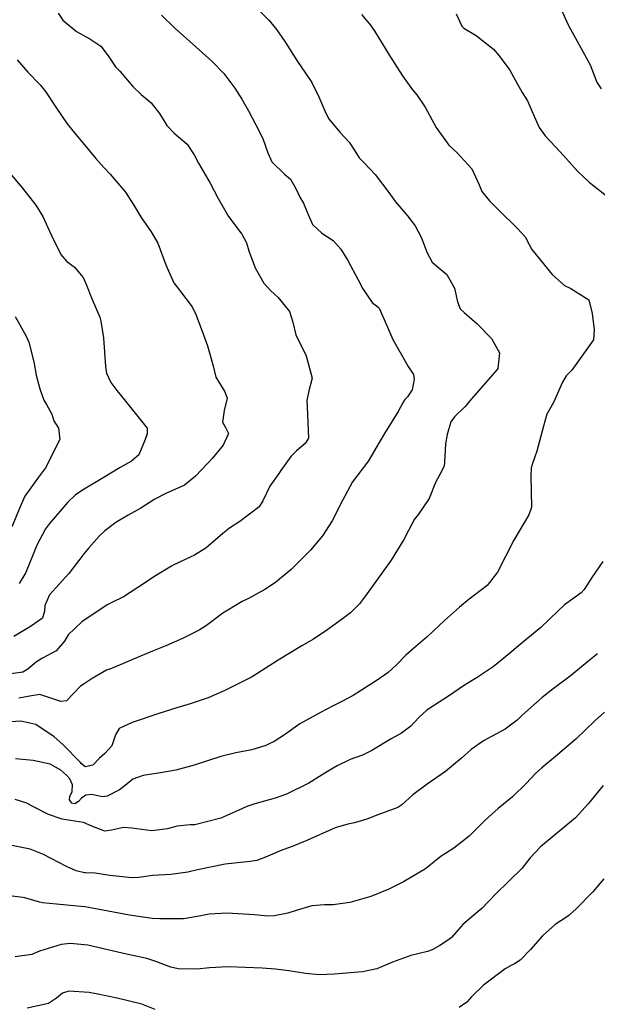
# Model space of a CAD drawing. Units: inches. Extents: x 1321759 to 1327759, y 489448 to 493449.
# Drawn here: x 1326821 to 1327043, y 490334 to 490712 of the extents above; entities that cross this region are included whole.
import ezdxf

# ---------------------------------------------------------------- set-up
doc = ezdxf.new("R2010")
doc.units = ezdxf.units.IN
doc.header["$MEASUREMENT"] = 0
doc.layers.add('Undefined', color=7, linetype='Continuous', true_color=0xe087b4)

msp = doc.modelspace()

# ---------------------------------------------------------------- linework, layer by layer
at = {"layer": 'Undefined'}
for points, elevation in [([(1326912.1575, 490716.064), (1326916.3525, 490711.8195), (1326919.0965, 490708.6), (1326922.5575, 490703.6045), (1326927.627, 490695.5265), (1326930.2085, 490691.816), (1326932.815, 490687.8835), (1326935.4975, 490682.3585), (1326937.806, 490676.9285), (1326939.225, 490674.0065), (1326943.568, 490668.8065), (1326947.2315, 490664.9365), (1326949.339, 490661.5955), (1326951.061, 490658.9715), (1326952.95, 490656.9605), (1326957.231, 490652.473), (1326962.3975, 490645.6195), (1326964.9845, 490642.0755), (1326969.6635, 490636.607), (1326972.538, 490632.7765), (1326974.8505, 490628.4945), (1326977.228, 490622.4785), (1326979.1445, 490618.845), (1326981.6915, 490616.6305), (1326984.759, 490614.111), (1326987.66, 490608.8405), (1326988.797, 490603.5965), (1326989.8605, 490600.8495), (1326991.3265, 490599.508), (1326996.2145, 490595.284), (1327001.846, 490589.47), (1327004.9655, 490584.023), (1327004.251, 490577.9425), (1327004.047, 490577.6015), (1326999.5165, 490572.5115), (1326994.3835, 490566.4495), (1326991.68, 490563.2725), (1326987.658, 490559.3325), (1326986.2175, 490557.4775), (1326984.9085, 490552.65), (1326984.2285, 490549.04), (1326983.8195, 490541.928), (1326983.72, 490540.5815), (1326982.7765, 490538.7095), (1326980.378, 490534.1645), (1326977.9845, 490527.9935), (1326973.818, 490522.035), (1326972.355, 490520.1055), (1326970.0515, 490515.667), (1326968.264, 490512.265), (1326963.3535, 490504.3025), (1326957.4755, 490496.1425), (1326953.0395, 490490.1495), (1326951.188, 490487.5035), (1326947.7355, 490484.037), (1326944.594, 490481.83), (1326938.0905, 490477.047), (1326933.205, 490473.8), (1326929.047, 490471.412), (1326919.9355, 490465.889), (1326911.69, 490460.645), (1326909.6315, 490459.423), (1326902.2555, 490455.6365), (1326899.3895, 490454.1995), (1326893.058, 490451.355), (1326886.1715, 490449.1305), (1326880.983, 490447.612), (1326874.038, 490445.405), (1326863.8095, 490441.9865), (1326858.9235, 490439.593), (1326857.506, 490437.211), (1326856.0805, 490432.9975), (1326853.3905, 490429.9975), (1326851.328, 490428.171), (1326848.7005, 490425.545), (1326845.75, 490424.874), (1326844.2875, 490426.146), (1326843.9795, 490426.544), (1326837.284, 490433.485), (1326833.842, 490436.4745), (1326826.8325, 490441.1425), (1326821.083, 490442.405), (1326815.522, 490442.0375)], 184), ([(1327028.4275, 490716.5815), (1327031.203, 490710.2885), (1327032.222, 490708.3015), (1327034.8125, 490703.7615), (1327039.7535, 490694.7025), (1327042.0925, 490688.6775), (1327042.4365, 490687.7535), (1327043.9795, 490685.4435)], 178), ([(1326835.4715, 490714.477), (1326837.188, 490711.799), (1326842.4955, 490707.423), (1326847.599, 490704.7095), (1326851.8205, 490701.883), (1326854.639, 490698.081), (1326857.453, 490693.937), (1326859.071, 490692.22), (1326864.1005, 490686.3035), (1326867.2495, 490683.2105), (1326871.095, 490680.1065), (1326874.36, 490676.013), (1326877.176, 490671.3865), (1326880.022, 490668.4445), (1326884.9565, 490664.2205), (1326887.675, 490660.1245), (1326889.341, 490656.9045), (1326893.874, 490649.159), (1326896.763, 490643.541), (1326900.829, 490636.4185), (1326905.994, 490629.5245), (1326907.7675, 490626.201), (1326908.702, 490623.1755), (1326911.122, 490616.5975), (1326914.406, 490610.803), (1326917.1485, 490607.8665), (1326919.9825, 490605.2755), (1326924.226, 490599.9185), (1326925.6175, 490595.7725), (1326926.7215, 490590.898), (1326930.7065, 490582.775), (1326932.99, 490574.195), (1326931.768, 490569.4235), (1326930.944, 490565.728), (1326931.0945, 490563.177), (1326931.579, 490551.217), (1326930.2735, 490549.209), (1326926.924, 490546.3045), (1326924.8635, 490544.109), (1326920.9625, 490538.83), (1326920.154, 490537.6805), (1326916.728, 490532.7825), (1326914.093, 490527.1065), (1326912.5885, 490524.846), (1326905.2245, 490519.215), (1326901.218, 490516.6095), (1326898.646, 490514.6135), (1326892.124, 490508.9075), (1326887.7675, 490506.1825), (1326886.1, 490505.4705), (1326879.896, 490502.5105), (1326879.0095, 490502.0175), (1326872.8435, 490498.3245), (1326865.9845, 490493.8335), (1326863.043, 490491.8665), (1326860.501, 490490.1875), (1326855.9865, 490488.0255), (1326854.1925, 490487.1545), (1326844.481, 490480.6325), (1326839.2285, 490475.644), (1326837.844, 490473.236), (1326834.7245, 490469.4955), (1326829.475, 490466.7), (1326827.08, 490465.302), (1326823.809, 490462.424), (1326821.911, 490461.2645), (1326815.4945, 490460.405)], 188), ([(1326951.908, 490714.012), (1326955.417, 490709.8765), (1326957.0475, 490707.451), (1326962.681, 490698.236), (1326967.737, 490690.4925), (1326971.59, 490684.986), (1326973.177, 490683.0915), (1326976.4245, 490678.393), (1326980.5705, 490670.534), (1326985.446, 490663.7925), (1326988.6755, 490660.7815), (1326994.379, 490654.7185), (1326997.1975, 490648.6075), (1326998.196, 490646.029), (1327001.095, 490642.3455), (1327004.8195, 490638.7435), (1327011.739, 490631.871), (1327014.7935, 490628.569), (1327016.3015, 490625.6585), (1327017.3985, 490623.6325), (1327025.2225, 490614.0925), (1327029.919, 490609.831), (1327032.361, 490608.6875), (1327039.315, 490604.4035), (1327040.521, 490599.0395), (1327041.2675, 490592.8255), (1327041.0195, 490588.9665), (1327032.7375, 490577.341), (1327030.6155, 490575.1355), (1327029.1325, 490572.757), (1327025.6705, 490564.962), (1327023.139, 490560.434), (1327021.853, 490555.834), (1327019.3335, 490546.218), (1327017.593, 490541.46), (1327017.179, 490539.757), (1327017.0315, 490536.6885), (1327017.199, 490524.6345), (1327016.248, 490521.6815), (1327010.408, 490512.0025), (1327004.1625, 490499.7495), (1327000.172, 490494.613), (1326994.8, 490490.4565), (1326993.263, 490489.328), (1326989.53, 490486.306), (1326983.803, 490481.122), (1326977.301, 490474.9615), (1326971.8685, 490470.3625), (1326969.0095, 490467.854), (1326965.382, 490464.146), (1326962.24, 490461.1335), (1326958.0175, 490458.162), (1326955.1345, 490456.4245), (1326948.7545, 490452.344), (1326944.3695, 490449.993), (1326941.026, 490448.304), (1326936.208, 490445.7875), (1326928.2415, 490441.3855), (1326922.3415, 490437.2145), (1326918.366, 490434.6745), (1326916.4615, 490433.712), (1326915.1495, 490433.087), (1326909.785, 490431.3765), (1326903.725, 490430.227), (1326897.946, 490428.8425), (1326887.722, 490425.585), (1326880.5955, 490423.646), (1326875.504, 490422.7475), (1326868.074, 490421.5565), (1326864.1665, 490420.1345), (1326861.1825, 490417.681), (1326859.0115, 490416.0155), (1326854.2515, 490413.664), (1326852.4045, 490413.39), (1326848.172, 490414.246), (1326846.09, 490414.063), (1326844.405, 490412.8265), (1326843.2125, 490411.5305), (1326841.886, 490410.6485), (1326840.627, 490410.952), (1326839.731, 490412.2255), (1326839.942, 490413.5225), (1326840.797, 490415.3695), (1326840.9845, 490417.9855), (1326839.959, 490420.2305), (1326838.746, 490421.5905), (1326836.4325, 490423.666), (1326832.3505, 490425.9665), (1326825.809, 490427.277), (1326819.1015, 490428.042)], 182), ([(1326875.185, 490713.6975), (1326880.1245, 490708.896), (1326888.357, 490701.573), (1326894.6055, 490695.956), (1326899.045, 490691.337), (1326903.3055, 490685.698), (1326906.0315, 490681.432), (1326908.544, 490676.9295), (1326911.3955, 490671.5455), (1326914.0935, 490666.356), (1326916.016, 490660.794), (1326917.4875, 490657.3985), (1326922.3995, 490652.6905), (1326924.66, 490650.7235), (1326926.687, 490647.073), (1326928.24, 490643.855), (1326929.608, 490641.4395), (1326931.03, 490638.057), (1326933.1485, 490633.3365), (1326936.7365, 490629.9355), (1326941.047, 490627.11), (1326943.9605, 490623.832), (1326946.6465, 490619.4855), (1326950.709, 490612.0575), (1326952.4505, 490608.561), (1326956.027, 490603.3625), (1326958.2915, 490601.591), (1326958.6935, 490601.186), (1326961.523, 490594.81), (1326964.004, 490589.1655), (1326969.933, 490578.747), (1326971.884, 490575.62), (1326972.219, 490573.8105), (1326971.4035, 490569.743), (1326969.676, 490567.104), (1326968.617, 490566.029), (1326967.903, 490565.0275), (1326966.0195, 490561.423), (1326960.7505, 490552.936), (1326957.397, 490547.3975), (1326954.602, 490542.461), (1326950.1645, 490536.566), (1326948.4335, 490534.36), (1326944.799, 490527.5515), (1326940.7335, 490519.472), (1326936.9055, 490513.6485), (1326932.3135, 490508.1715), (1326924.8985, 490500.781), (1326918.856, 490495.7685), (1326914.859, 490493.0735), (1326908.579, 490489.628), (1326906.159, 490488.462), (1326898.7005, 490483.938), (1326892.39, 490479.157), (1326889.6075, 490477.411), (1326883.2145, 490474.168), (1326876.7455, 490471.3775), (1326871.6855, 490469.404), (1326867.0985, 490467.402), (1326855.86, 490462.7445), (1326853.9555, 490462), (1326848.523, 490458.847), (1326845.0375, 490456.597), (1326844.0505, 490455.8755), (1326838.6665, 490450.222), (1326836.47, 490449.9675), (1326828.3465, 490452.656), (1326825.154, 490452.209), (1326820.376, 490451.232)], 186), ([(1326988.295, 490714.253), (1326990.484, 490709.4835), (1326991.26, 490708.69), (1326995.957, 490705.8945), (1327002.6245, 490700.6665), (1327004.8365, 490698.178), (1327008.8745, 490692.6205), (1327011.8485, 490687.1755), (1327013.6375, 490683.9715), (1327015.7585, 490680.849), (1327017.747, 490676.1435), (1327020.1765, 490670.5995), (1327022.5435, 490667.4175), (1327026.422, 490663.195), (1327029.4865, 490659.8375), (1327034.951, 490653.774), (1327039.3835, 490649.5405), (1327047.1435, 490643.4765)], 180), ([(1326819.7445, 490696.525), (1326823.8355, 490691.8285), (1326828.4825, 490687.0145), (1326830.536, 490684.419), (1326834.59, 490678.396), (1326838.9395, 490672.0405), (1326841.65, 490668.471), (1326849.842, 490658.628), (1326852.917, 490655.1855), (1326855.4515, 490652.6855), (1326861.31, 490645.744), (1326864.205, 490641.1015), (1326867.2795, 490635.9925), (1326871.094, 490630.465), (1326873.652, 490626.1915), (1326876.7245, 490617.828), (1326879.877, 490610.845), (1326882.428, 490607.607), (1326886.927, 490601.626), (1326888.4265, 490598.509), (1326891.211, 490590.8925), (1326892.7465, 490586.725), (1326894.9315, 490578.9515), (1326896.001, 490574.679), (1326899.445, 490569.0185), (1326900.377, 490566.525), (1326899.2195, 490561.852), (1326898.5785, 490557.2905), (1326899.548, 490555.509), (1326900.8785, 490552.9465), (1326898.8265, 490548.4705), (1326894.605, 490543.4145), (1326892.868, 490541.6025), (1326888.142, 490536.569), (1326883.918, 490533.175), (1326876.807, 490529.906), (1326872.6255, 490527.7645), (1326867.178, 490524.262), (1326862.3305, 490521.5605), (1326857.526, 490518.8105), (1326853.297, 490515.573), (1326851.316, 490513.669), (1326847.2095, 490509.007), (1326845.267, 490506.72), (1326843.7855, 490504.716), (1326839.4845, 490499.2205), (1326832.0535, 490491.0155), (1326830.291, 490486.9485), (1326830.128, 490484.7695), (1326829.4605, 490481.989), (1326824.8615, 490478.772), (1326818.455, 490474.9665)], 190), ([(1326816.9265, 490653.0785), (1326821.746, 490647.306), (1326826.917, 490640.767), (1326829.516, 490636.3665), (1326832.13, 490630.7435), (1326832.977, 490628.8525), (1326836.479, 490621.806), (1326838.6375, 490619.2725), (1326841.659, 490616.8855), (1326845.0465, 490612.988), (1326846.1135, 490610.6635), (1326848.443, 490604.516), (1326851.388, 490597.636), (1326851.8305, 490596.103), (1326852.85, 490589.808), (1326853.65, 490578.7215), (1326853.966, 490576.1395), (1326855.6805, 490572.5485), (1326857.9115, 490569.526), (1326859.7225, 490567.397), (1326869.569, 490554.9795), (1326869.5885, 490552.8895), (1326868.887, 490550.7215), (1326866.4525, 490544.8545), (1326863.5995, 490542.3395), (1326859.1955, 490539.8725), (1326852.74, 490535.9705), (1326845.399, 490531.6155), (1326842.11, 490529.404), (1326839.176, 490526.631), (1326832.077, 490518.374), (1326830.629, 490516.387), (1326827.2965, 490510.0705), (1326823.043, 490499.541), (1326820.476, 490495.4085)], 192), ([(1326818.9345, 490597.9375), (1326823.094, 490590.343), (1326824.226, 490588.0985), (1326826.056, 490580.5375), (1326826.9855, 490575.4345), (1326828.3715, 490570.171), (1326829.895, 490565.79), (1326830.919, 490564.1695), (1326832.9655, 490560.431), (1326833.781, 490557.8565), (1326835.5255, 490555.0655), (1326836.031, 490550.698), (1326830.576, 490539.786), (1326827.8755, 490536.2695), (1326822.6495, 490528.849), (1326821.207, 490525.7105), (1326817.638, 490517.0785)], 194), ([(1327044.6055, 490503.8125), (1327040.438, 490497.6925), (1327037.5195, 490493.065), (1327036.3385, 490491.7615), (1327029.934, 490487.1505), (1327027.4575, 490484.9045), (1327020.7745, 490478.4175), (1327014.393, 490473.141), (1327006.6725, 490466.653), (1327002.5, 490463.296), (1326996.3755, 490459.2925), (1326991.473, 490456.307), (1326985.3475, 490452.0205), (1326980.0495, 490448.544), (1326977.0545, 490446.7015), (1326973.975, 490443.9195), (1326970.9005, 490440.5835), (1326967.2545, 490437.8585), (1326963.3915, 490435.6705), (1326955.9755, 490431.1465), (1326952.2905, 490429.4075), (1326947.631, 490427.724), (1326942.5515, 490425.299), (1326938.9045, 490423.063), (1326931.7335, 490418.6155), (1326923.183, 490414.3975), (1326918.821, 490412.926), (1326910.938, 490410.6975), (1326907.841, 490409.6685), (1326904.842, 490408.28), (1326897.9035, 490405.131), (1326887.893, 490402.661), (1326886.191, 490402.573), (1326881.177, 490402.0785), (1326877.445, 490401.0505), (1326871.383, 490400.3435), (1326863.6685, 490401.3615), (1326860.536, 490401.5935), (1326855.862, 490400.5235), (1326853.3945, 490400.215), (1326848.3445, 490402.044), (1326845.1325, 490403.4665), (1326840.1965, 490404.3425), (1326836.9695, 490404.8085), (1326831.7035, 490406.6275), (1326825.436, 490409.81), (1326823.438, 490410.925), (1326818.875, 490412.364)], 180), ([(1327042.574, 490468.3335), (1327040.0495, 490466.25), (1327032.1215, 490459.781), (1327025.5495, 490454.86), (1327021.3415, 490451.5525), (1327013.695, 490444.7645), (1327011.6935, 490442.8045), (1327007.145, 490439.442), (1326998.7745, 490434.8955), (1326994.0765, 490431.565), (1326990.365, 490428.194), (1326984.16, 490423.0635), (1326977.1615, 490418.187), (1326971.7105, 490414.163), (1326967.4715, 490410.346), (1326965.908, 490409.335), (1326958.2625, 490406.4815), (1326953.9995, 490404.8475), (1326949.2035, 490403.417), (1326946.726, 490402.9295), (1326941.7895, 490401.4155), (1326930.9425, 490396.5935), (1326924.6505, 490394.0645), (1326921.397, 490392.866), (1326915.089, 490390.178), (1326911.709, 490388.923), (1326909.1455, 490388.494), (1326899.6025, 490387.4435), (1326888.932, 490385.2915), (1326885.206, 490384.432), (1326878.6855, 490383.5685), (1326871.646, 490383.128), (1326866.432, 490382.393), (1326863.895, 490382.1975), (1326855.3095, 490383.1815), (1326849.6325, 490384.0235), (1326845.9545, 490384.181), (1326845.6055, 490384.194), (1326842.4065, 490384.898), (1326838.659, 490386.55), (1326829.7785, 490391.207), (1326824.6555, 490393.2685), (1326816.935, 490394.8555)], 178), ([(1327045.3285, 490445.969), (1327041.75, 490442.67), (1327034.272, 490435.539), (1327026.446, 490428.8315), (1327021.215, 490424.555), (1327018.75, 490422.3055), (1327015.251, 490418.508), (1327009.902, 490413.3205), (1327004.434, 490408.8985), (1326999.4765, 490404.397), (1326993.2985, 490398.277), (1326987.438, 490393.5985), (1326984.1785, 490391.6475), (1326982.5825, 490390.5415), (1326976.486, 490385.7455), (1326968.0385, 490380.681), (1326962.3915, 490377.895), (1326955.4835, 490375.1085), (1326947.429, 490372.83), (1326941.0165, 490371.883), (1326937.7915, 490371.8595), (1326932.856, 490371.4975), (1326926.8995, 490369.6705), (1326923.5935, 490368.6985), (1326918.4055, 490367.645), (1326915.9285, 490367.516), (1326910.815, 490368.0215), (1326900.311, 490368.703), (1326893.4715, 490368.333), (1326889.6025, 490367.5695), (1326883.6055, 490366.5065), (1326880.0165, 490366.474), (1326874.4195, 490366.5395), (1326871.5695, 490366.658), (1326862.873, 490367.881), (1326852.591, 490369.7925), (1326845.7405, 490371.073), (1326842.707, 490371.4045), (1326834.8515, 490372.133), (1326829.354, 490372.6915), (1326828.249, 490372.841), (1326822.6055, 490374.54), (1326821.8865, 490374.7165), (1326816.6825, 490375.2935)], 176), ([(1327044.7205, 490417.719), (1327038.985, 490410.6675), (1327034.098, 490405.367), (1327025.927, 490398.504), (1327020.752, 490394.1935), (1327016.775, 490389.9375), (1327013.477, 490385.862), (1327008.6495, 490381.0355), (1327003.361, 490375.94), (1326998.144, 490370.481), (1326996.7675, 490369.3175), (1326990.918, 490364.258), (1326986.485, 490359.3675), (1326985.403, 490358.4325), (1326982.0045, 490356.2125), (1326979.1465, 490354.542), (1326977.3315, 490353.8925), (1326970.8545, 490352.456), (1326963.882, 490349.832), (1326957.86, 490347.283), (1326952.322, 490346.081), (1326941.556, 490345.2475), (1326935.69, 490344.966), (1326930.448, 490345.449), (1326924.0745, 490346.52), (1326918.9155, 490347.107), (1326913.8215, 490347.5715), (1326900.744, 490348.107), (1326893.5145, 490347.607), (1326888.777, 490347.1365), (1326881.5735, 490347.2305), (1326878.706, 490347.876), (1326872.955, 490350.1215), (1326869.451, 490351.203), (1326861.742, 490352.9025), (1326854.4545, 490354.621), (1326846.8905, 490356.3285), (1326840.0655, 490357.026), (1326836.5515, 490356.67), (1326828.201, 490354.0295), (1326825.257, 490352.8205), (1326818.878, 490351.845)], 174), ([(1327045.027, 490381.8475), (1327040.7445, 490376.9105), (1327034.4835, 490370.442), (1327031.5495, 490367.776), (1327030.715, 490367.18), (1327026.3995, 490364.3655), (1327021.5035, 490359.988), (1327016.9125, 490354.755), (1327012.84, 490350.5565), (1327010.6885, 490349.1705), (1327009.2, 490348.4585), (1327007.1505, 490347.2545), (1326998.798, 490341.023), (1326994.2485, 490336.485), (1326992.408, 490334.536), (1326989.404, 490332.4805)], 172), ([(1326872.7135, 490331.6995), (1326867.587, 490333.723), (1326858.0595, 490335.96), (1326850.6475, 490337.5125), (1326847.357, 490338.1465), (1326839.5145, 490338.734), (1326837.0445, 490337.9385), (1326834.734, 490335.993), (1326831.7135, 490334.0005), (1326823.572, 490332.16)], 172)]:
    msp.add_lwpolyline(points, dxfattribs=dict(at, elevation=elevation))

doc.saveas('drawing.dxf')
